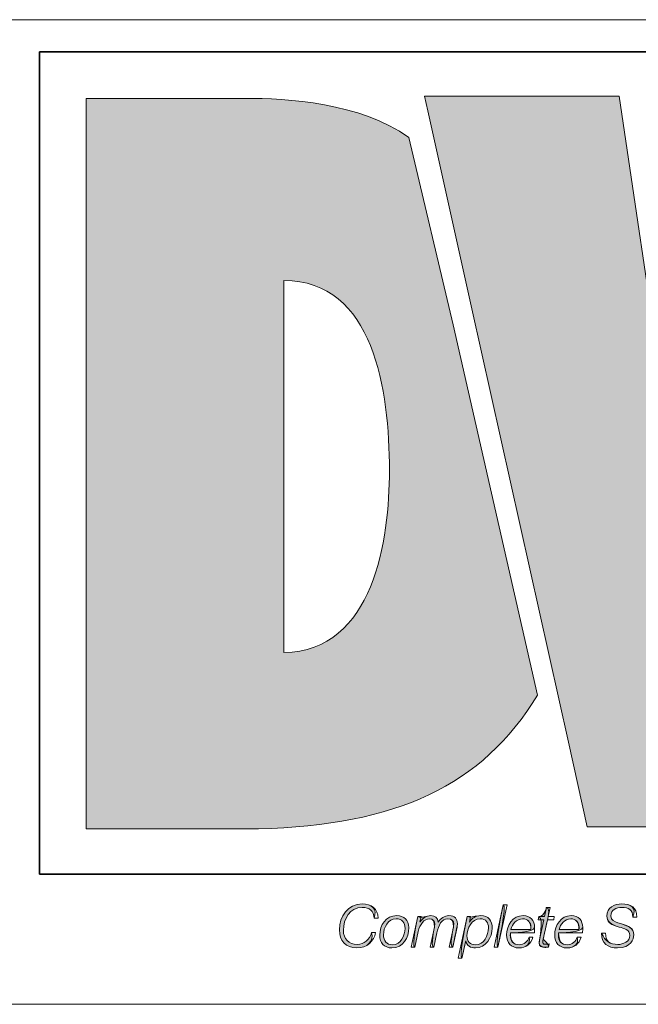
# Model space of a CAD drawing. Units: inches. Extents: x -2.3 to 13.3, y 3.1 to 13.9.
# Drawn here: x 6.5 to 6.9, y 3.1 to 3.8 of the extents above; entities that cross this region are included whole.
import ezdxf

# ---------------------------------------------------------------- set-up
doc = ezdxf.new("R2010")
doc.units = ezdxf.units.IN
doc.header["$MEASUREMENT"] = 0
doc.layers.add('Layer 1', color=7, linetype='Continuous')

# ---------------------------------------------------------------- blocks, each defined once
blk = doc.blocks.new('block 3')
at = {"layer": 'Layer 1', "color": 7, "lineweight": 18, "true_color": 0xffffff}
blk.add_lwpolyline([(-2.29514, 3.12702), (13.29514, 3.12702)], dxfattribs=at)
blk = doc.blocks.new('block 11')
at = {"layer": 'Layer 1', "color": 7, "lineweight": 18, "true_color": 0xffffff}
blk.add_lwpolyline([(5.99772, 3.84368), (13.29383, 3.84368)], dxfattribs=at)
blk = doc.blocks.new('block 57')
at = {"layer": 'Layer 1', "color": 8, "lineweight": 35, "true_color": 0x6d6e70}
blk.add_lwpolyline([(7.30821, 3.22178), (6.4768, 3.22178), (6.4768, 3.8202), (7.30821, 3.8202), (7.30821, 3.22178)], dxfattribs=at)
blk = doc.blocks.new('block 58')
at = {"layer": 'Layer 1', "lineweight": 0}
blk.add_open_spline([(6.74558, 3.75801), (6.70997, 3.78348), (6.65672, 3.7864), (6.62627, 3.7864), (6.62627, 3.7864), (6.51063, 3.7864), (6.51063, 3.7864), (6.51063, 3.7864), (6.51063, 3.25474), (6.51063, 3.25474), (6.51063, 3.25474), (6.63613, 3.25474), (6.63613, 3.25474), (6.73624, 3.2573), (6.799, 3.28577), (6.839, 3.35206), (6.839, 3.35206), (6.77767, 3.62161), (6.77767, 3.62161), (6.77767, 3.62161), (6.74558, 3.75801), (6.74558, 3.75801)], degree=3, knots=[0, 0, 0, 0, 1, 1, 1, 2, 2, 2, 3, 3, 3, 4, 4, 4, 5, 5, 5, 6, 6, 6, 7, 7, 7, 7], dxfattribs=at)
blk = doc.blocks.new('block 59')
at = {"layer": 'Layer 1', "lineweight": 0}
blk.add_open_spline([(6.65446, 3.38311), (6.65446, 3.38311), (6.65446, 3.65387), (6.65446, 3.65387), (6.72005, 3.65387), (6.73134, 3.57351), (6.73134, 3.51564), (6.73134, 3.4656), (6.72005, 3.38383), (6.65446, 3.38311)], degree=3, knots=[0, 0, 0, 0, 1, 1, 1, 2, 2, 2, 3, 3, 3, 3], dxfattribs=at)
blk = doc.blocks.new('block 60')
at = {"layer": 'Layer 1', "true_color": 0xee7623}
h = blk.add_hatch(color=30, dxfattribs=at)
h.dxf.hatch_style = 2
edge = h.paths.add_edge_path()
edge.add_spline(control_points=[(6.74558, 3.75801), (6.70997, 3.78348), (6.65672, 3.7864), (6.62627, 3.7864), (6.62627, 3.7864), (6.51063, 3.7864), (6.51063, 3.7864), (6.51063, 3.7864), (6.51063, 3.25474), (6.51063, 3.25474), (6.51063, 3.25474), (6.63613, 3.25474), (6.63613, 3.25474), (6.73624, 3.2573), (6.799, 3.28577), (6.839, 3.35206), (6.839, 3.35206), (6.77767, 3.62161), (6.77767, 3.62161), (6.77767, 3.62161), (6.74558, 3.75801), (6.74558, 3.75801)], knot_values=[0, 0, 0, 0, 1, 1, 1, 2, 2, 2, 3, 3, 3, 4, 4, 4, 5, 5, 5, 6, 6, 6, 7, 7, 7, 7], degree=3, periodic=1)
edge = h.paths.add_edge_path()
edge.add_spline(control_points=[(6.65446, 3.38311), (6.65446, 3.38311), (6.65446, 3.65387), (6.65446, 3.65387), (6.72005, 3.65387), (6.73134, 3.57351), (6.73134, 3.51564), (6.73134, 3.4656), (6.72005, 3.38383), (6.65446, 3.38311)], knot_values=[0, 0, 0, 0, 1, 1, 1, 2, 2, 2, 3, 3, 3, 3], degree=3, periodic=1)
at = {"layer": 'Layer 1', "lineweight": 0}
for points, knots in [([(6.74558, 3.75801), (6.70997, 3.78348), (6.65672, 3.7864), (6.62627, 3.7864), (6.62627, 3.7864), (6.51063, 3.7864), (6.51063, 3.7864), (6.51063, 3.7864), (6.51063, 3.25474), (6.51063, 3.25474), (6.51063, 3.25474), (6.63613, 3.25474), (6.63613, 3.25474), (6.73624, 3.2573), (6.799, 3.28577), (6.839, 3.35206), (6.839, 3.35206), (6.77767, 3.62161), (6.77767, 3.62161), (6.77767, 3.62161), (6.74558, 3.75801), (6.74558, 3.75801)], [0, 0, 0, 0, 1, 1, 1, 2, 2, 2, 3, 3, 3, 4, 4, 4, 5, 5, 5, 6, 6, 6, 7, 7, 7, 7]), ([(6.65446, 3.38311), (6.65446, 3.38311), (6.65446, 3.65387), (6.65446, 3.65387), (6.72005, 3.65387), (6.73134, 3.57351), (6.73134, 3.51564), (6.73134, 3.4656), (6.72005, 3.38383), (6.65446, 3.38311)], [0, 0, 0, 0, 1, 1, 1, 2, 2, 2, 3, 3, 3, 3])]:
    blk.add_open_spline(points, degree=3, knots=knots, dxfattribs=at)
blk = doc.blocks.new('block 61')
at = {"layer": 'Layer 1', "lineweight": 0}
blk.add_open_spline([(7.21729, 3.7879), (7.21729, 3.7879), (7.18558, 3.57357), (7.18558, 3.57357), (7.17918, 3.53193), (7.17775, 3.49108), (7.17357, 3.45794), (7.17357, 3.45794), (7.17213, 3.45794), (7.17213, 3.45794), (7.16649, 3.49669), (7.16228, 3.53477), (7.15595, 3.57357), (7.15595, 3.57357), (7.11934, 3.7879), (7.11934, 3.7879), (7.11934, 3.7879), (6.99587, 3.7879), (6.99587, 3.7879), (6.99587, 3.7879), (6.95847, 3.57357), (6.95847, 3.57357), (6.95143, 3.53408), (6.95071, 3.49527), (6.94653, 3.45577), (6.94653, 3.45577), (6.94509, 3.45577), (6.94509, 3.45577), (6.94017, 3.49527), (6.93596, 3.53408), (6.93031, 3.57357), (6.93031, 3.57357), (6.89856, 3.7879), (6.89856, 3.7879), (6.89856, 3.7879), (6.75688, 3.7879), (6.75688, 3.7879), (6.75688, 3.7879), (6.75923, 3.77744), (6.75923, 3.77744), (6.75923, 3.77744), (6.79134, 3.63321), (6.79134, 3.63321), (6.79134, 3.63321), (6.86163, 3.31771), (6.86163, 3.31771), (6.86163, 3.31771), (6.87533, 3.25623), (6.87533, 3.25623), (6.87533, 3.25623), (7.01492, 3.25623), (7.01492, 3.25623), (7.01492, 3.25623), (7.0452, 3.47202), (7.0452, 3.47202), (7.05153, 3.51501), (7.05297, 3.5524), (7.05656, 3.58906), (7.05656, 3.58906), (7.05793, 3.58906), (7.05793, 3.58906), (7.06282, 3.5524), (7.06501, 3.51501), (7.07274, 3.47202), (7.07274, 3.47202), (7.11151, 3.25623), (7.11151, 3.25623), (7.11151, 3.25623), (7.25042, 3.25623), (7.25042, 3.25623), (7.25042, 3.25623), (7.3576, 3.7879), (7.3576, 3.7879), (7.3576, 3.7879), (7.21729, 3.7879), (7.21729, 3.7879)], degree=3, knots=[0, 0, 0, 0, 1, 1, 1, 2, 2, 2, 3, 3, 3, 4, 4, 4, 5, 5, 5, 6, 6, 6, 7, 7, 7, 8, 8, 8, 9, 9, 9, 10, 10, 10, 11, 11, 11, 12, 12, 12, 13, 13, 13, 14, 14, 14, 15, 15, 15, 16, 16, 16, 17, 17, 17, 18, 18, 18, 19, 19, 19, 20, 20, 20, 21, 21, 21, 22, 22, 22, 23, 23, 23, 24, 24, 24, 25, 25, 25, 25], dxfattribs=at)
blk = doc.blocks.new('block 62')
at = {"layer": 'Layer 1', "true_color": 0xee7623}
h = blk.add_hatch(color=30, dxfattribs=at)
h.dxf.hatch_style = 2
edge = h.paths.add_edge_path()
edge.add_spline(control_points=[(7.21729, 3.7879), (7.21729, 3.7879), (7.18558, 3.57357), (7.18558, 3.57357), (7.17918, 3.53193), (7.17775, 3.49108), (7.17357, 3.45794), (7.16649, 3.49669), (7.16228, 3.53477), (7.15595, 3.57357), (7.15595, 3.57357), (7.11934, 3.7879), (7.11934, 3.7879), (7.11934, 3.7879), (6.99587, 3.7879), (6.99587, 3.7879), (6.99587, 3.7879), (6.95847, 3.57357), (6.95847, 3.57357), (6.95143, 3.53408), (6.95071, 3.49527), (6.94653, 3.45577), (6.94017, 3.49527), (6.93596, 3.53408), (6.93031, 3.57357), (6.93031, 3.57357), (6.89856, 3.7879), (6.89856, 3.7879), (6.89856, 3.7879), (6.75688, 3.7879), (6.75688, 3.7879), (6.75688, 3.7879), (6.75923, 3.77744), (6.75923, 3.77744), (6.75923, 3.77744), (6.79134, 3.63321), (6.79134, 3.63321), (6.79134, 3.63321), (6.86163, 3.31771), (6.86163, 3.31771), (6.86163, 3.31771), (6.87533, 3.25623), (6.87533, 3.25623), (6.87533, 3.25623), (7.01492, 3.25623), (7.01492, 3.25623), (7.01492, 3.25623), (7.0452, 3.47202), (7.0452, 3.47202), (7.05153, 3.51501), (7.05297, 3.5524), (7.05656, 3.58906), (7.06282, 3.5524), (7.06501, 3.51501), (7.07274, 3.47202), (7.07274, 3.47202), (7.11151, 3.25623), (7.11151, 3.25623), (7.11151, 3.25623), (7.25042, 3.25623), (7.25042, 3.25623), (7.25042, 3.25623), (7.3576, 3.7879), (7.3576, 3.7879), (7.3576, 3.7879), (7.21729, 3.7879), (7.21729, 3.7879)], knot_values=[0, 0, 0, 0, 1, 1, 1, 2, 2, 2, 3, 3, 3, 4, 4, 4, 5, 5, 5, 6, 6, 6, 7, 7, 7, 8, 8, 8, 9, 9, 9, 10, 10, 10, 11, 11, 11, 12, 12, 12, 13, 13, 13, 14, 14, 14, 15, 15, 15, 16, 16, 16, 17, 17, 17, 18, 18, 18, 19, 19, 19, 20, 20, 20, 21, 21, 21, 22, 22, 22, 22], degree=3, periodic=1)
at = {"layer": 'Layer 1', "lineweight": 0}
blk.add_open_spline([(7.21729, 3.7879), (7.21729, 3.7879), (7.18558, 3.57357), (7.18558, 3.57357), (7.17918, 3.53193), (7.17775, 3.49108), (7.17357, 3.45794), (7.16649, 3.49669), (7.16228, 3.53477), (7.15595, 3.57357), (7.15595, 3.57357), (7.11934, 3.7879), (7.11934, 3.7879), (7.11934, 3.7879), (6.99587, 3.7879), (6.99587, 3.7879), (6.99587, 3.7879), (6.95847, 3.57357), (6.95847, 3.57357), (6.95143, 3.53408), (6.95071, 3.49527), (6.94653, 3.45577), (6.94017, 3.49527), (6.93596, 3.53408), (6.93031, 3.57357), (6.93031, 3.57357), (6.89856, 3.7879), (6.89856, 3.7879), (6.89856, 3.7879), (6.75688, 3.7879), (6.75688, 3.7879), (6.75688, 3.7879), (6.75923, 3.77744), (6.75923, 3.77744), (6.75923, 3.77744), (6.79134, 3.63321), (6.79134, 3.63321), (6.79134, 3.63321), (6.86163, 3.31771), (6.86163, 3.31771), (6.86163, 3.31771), (6.87533, 3.25623), (6.87533, 3.25623), (6.87533, 3.25623), (7.01492, 3.25623), (7.01492, 3.25623), (7.01492, 3.25623), (7.0452, 3.47202), (7.0452, 3.47202), (7.05153, 3.51501), (7.05297, 3.5524), (7.05656, 3.58906), (7.06282, 3.5524), (7.06501, 3.51501), (7.07274, 3.47202), (7.07274, 3.47202), (7.11151, 3.25623), (7.11151, 3.25623), (7.11151, 3.25623), (7.25042, 3.25623), (7.25042, 3.25623), (7.25042, 3.25623), (7.3576, 3.7879), (7.3576, 3.7879), (7.3576, 3.7879), (7.21729, 3.7879), (7.21729, 3.7879)], degree=3, knots=[0, 0, 0, 0, 1, 1, 1, 2, 2, 2, 3, 3, 3, 4, 4, 4, 5, 5, 5, 6, 6, 6, 7, 7, 7, 8, 8, 8, 9, 9, 9, 10, 10, 10, 11, 11, 11, 12, 12, 12, 13, 13, 13, 14, 14, 14, 15, 15, 15, 16, 16, 16, 17, 17, 17, 18, 18, 18, 19, 19, 19, 20, 20, 20, 21, 21, 21, 22, 22, 22, 22], dxfattribs=at)
blk = doc.blocks.new('block 68')
at = {"layer": 'Layer 1', "lineweight": 0}
blk.add_open_spline([(6.72012, 3.1897), (6.72003, 3.19485), (6.71664, 3.19756), (6.71157, 3.19756), (6.70233, 3.19756), (6.69786, 3.18922), (6.69786, 3.18088), (6.69786, 3.17461), (6.70164, 3.17057), (6.708, 3.17057), (6.7129, 3.17057), (6.7169, 3.17383), (6.7184, 3.17921), (6.7184, 3.17921), (6.72132, 3.17921), (6.72132, 3.17921), (6.71991, 3.17293), (6.71539, 3.16807), (6.70753, 3.16807), (6.69953, 3.16807), (6.69493, 3.1734), (6.69493, 3.18114), (6.69493, 3.19094), (6.70108, 3.20005), (6.71161, 3.20005), (6.71806, 3.20005), (6.72296, 3.19653), (6.72304, 3.1897), (6.72304, 3.1897), (6.72012, 3.1897), (6.72012, 3.1897)], degree=3, knots=[0, 0, 0, 0, 1, 1, 1, 2, 2, 2, 3, 3, 3, 4, 4, 4, 5, 5, 5, 6, 6, 6, 7, 7, 7, 8, 8, 8, 9, 9, 9, 10, 10, 10, 10], dxfattribs=at)
blk = doc.blocks.new('block 69')
at = {"layer": 'Layer 1', "true_color": 0x231f20}
h = blk.add_hatch(color=250, dxfattribs=at)
h.dxf.hatch_style = 2
edge = h.paths.add_edge_path()
edge.add_spline(control_points=[(6.72012, 3.1897), (6.72003, 3.19485), (6.71664, 3.19756), (6.71157, 3.19756), (6.70233, 3.19756), (6.69786, 3.18922), (6.69786, 3.18088), (6.69786, 3.17461), (6.70164, 3.17057), (6.708, 3.17057), (6.7129, 3.17057), (6.7169, 3.17383), (6.7184, 3.17921), (6.71991, 3.17293), (6.71539, 3.16807), (6.70753, 3.16807), (6.69953, 3.16807), (6.69493, 3.1734), (6.69493, 3.18114), (6.69493, 3.19094), (6.70108, 3.20005), (6.71161, 3.20005), (6.71806, 3.20005), (6.72296, 3.19653), (6.72012, 3.1897)], knot_values=[0, 0, 0, 0, 1, 1, 1, 2, 2, 2, 3, 3, 3, 4, 4, 4, 5, 5, 5, 6, 6, 6, 7, 7, 7, 8, 8, 8, 8], degree=3, periodic=1)
at = {"layer": 'Layer 1', "lineweight": 0}
blk.add_open_spline([(6.72012, 3.1897), (6.72003, 3.19485), (6.71664, 3.19756), (6.71157, 3.19756), (6.70233, 3.19756), (6.69786, 3.18922), (6.69786, 3.18088), (6.69786, 3.17461), (6.70164, 3.17057), (6.708, 3.17057), (6.7129, 3.17057), (6.7169, 3.17383), (6.7184, 3.17921), (6.71991, 3.17293), (6.71539, 3.16807), (6.70753, 3.16807), (6.69953, 3.16807), (6.69493, 3.1734), (6.69493, 3.18114), (6.69493, 3.19094), (6.70108, 3.20005), (6.71161, 3.20005), (6.71806, 3.20005), (6.72296, 3.19653), (6.72012, 3.1897)], degree=3, knots=[0, 0, 0, 0, 1, 1, 1, 2, 2, 2, 3, 3, 3, 4, 4, 4, 5, 5, 5, 6, 6, 6, 7, 7, 7, 8, 8, 8, 8], dxfattribs=at)
blk = doc.blocks.new('block 70')
at = {"layer": 'Layer 1', "lineweight": 0}
blk.add_open_spline([(6.74547, 3.18286), (6.74547, 3.17538), (6.74139, 3.16807), (6.73318, 3.16807), (6.72746, 3.16807), (6.72432, 3.17177), (6.72432, 3.17731), (6.72432, 3.18458), (6.72879, 3.19154), (6.7367, 3.19154), (6.74186, 3.19154), (6.74547, 3.18832), (6.74547, 3.18286)], degree=3, knots=[0, 0, 0, 0, 1, 1, 1, 2, 2, 2, 3, 3, 3, 4, 4, 4, 4], dxfattribs=at)
blk = doc.blocks.new('block 71')
at = {"layer": 'Layer 1', "lineweight": 0}
blk.add_open_spline([(6.74276, 3.1823), (6.74276, 3.18643), (6.74057, 3.18927), (6.73623, 3.18927), (6.7303, 3.18927), (6.72703, 3.18277), (6.72703, 3.17757), (6.72703, 3.17327), (6.72918, 3.17035), (6.73369, 3.17035), (6.73962, 3.17035), (6.74276, 3.17714), (6.74276, 3.1823)], degree=3, knots=[0, 0, 0, 0, 1, 1, 1, 2, 2, 2, 3, 3, 3, 4, 4, 4, 4], dxfattribs=at)
blk = doc.blocks.new('block 72')
at = {"layer": 'Layer 1', "true_color": 0x231f20}
h = blk.add_hatch(color=250, dxfattribs=at)
h.dxf.hatch_style = 2
edge = h.paths.add_edge_path()
edge.add_spline(control_points=[(6.74547, 3.18286), (6.74547, 3.17538), (6.74139, 3.16807), (6.73318, 3.16807), (6.72746, 3.16807), (6.72432, 3.17177), (6.72432, 3.17731), (6.72432, 3.18458), (6.72879, 3.19154), (6.7367, 3.19154), (6.74186, 3.19154), (6.74547, 3.18832), (6.74547, 3.18286)], knot_values=[0, 0, 0, 0, 1, 1, 1, 2, 2, 2, 3, 3, 3, 4, 4, 4, 4], degree=3, periodic=1)
edge = h.paths.add_edge_path()
edge.add_spline(control_points=[(6.74276, 3.1823), (6.74276, 3.18643), (6.74057, 3.18927), (6.73623, 3.18927), (6.7303, 3.18927), (6.72703, 3.18277), (6.72703, 3.17757), (6.72703, 3.17327), (6.72918, 3.17035), (6.73369, 3.17035), (6.73962, 3.17035), (6.74276, 3.17714), (6.74276, 3.1823)], knot_values=[0, 0, 0, 0, 1, 1, 1, 2, 2, 2, 3, 3, 3, 4, 4, 4, 4], degree=3, periodic=1)
at = {"layer": 'Layer 1', "lineweight": 0}
for points in [[(6.74547, 3.18286), (6.74547, 3.17538), (6.74139, 3.16807), (6.73318, 3.16807), (6.72746, 3.16807), (6.72432, 3.17177), (6.72432, 3.17731), (6.72432, 3.18458), (6.72879, 3.19154), (6.7367, 3.19154), (6.74186, 3.19154), (6.74547, 3.18832), (6.74547, 3.18286)], [(6.74276, 3.1823), (6.74276, 3.18643), (6.74057, 3.18927), (6.73623, 3.18927), (6.7303, 3.18927), (6.72703, 3.18277), (6.72703, 3.17757), (6.72703, 3.17327), (6.72918, 3.17035), (6.73369, 3.17035), (6.73962, 3.17035), (6.74276, 3.17714), (6.74276, 3.1823)]]:
    blk.add_open_spline(points, degree=3, knots=[0, 0, 0, 0, 1, 1, 1, 2, 2, 2, 3, 3, 3, 4, 4, 4, 4], dxfattribs=at)
blk = doc.blocks.new('block 73')
at = {"layer": 'Layer 1', "lineweight": 0}
blk.add_open_spline([(6.75191, 3.1909), (6.75191, 3.1909), (6.7544, 3.1909), (6.7544, 3.1909), (6.7544, 3.1909), (6.75354, 3.18703), (6.75354, 3.18703), (6.75354, 3.18703), (6.75363, 3.18694), (6.75363, 3.18694), (6.75522, 3.18952), (6.75814, 3.19154), (6.76145, 3.19154), (6.76454, 3.19154), (6.76652, 3.18995), (6.76682, 3.18681), (6.76682, 3.18681), (6.76691, 3.18681), (6.76691, 3.18681), (6.76863, 3.18952), (6.77138, 3.19154), (6.77469, 3.19154), (6.77894, 3.19154), (6.78083, 3.18914), (6.78083, 3.1857), (6.78083, 3.18492), (6.78071, 3.18406), (6.78053, 3.18316), (6.78053, 3.18316), (6.77744, 3.16872), (6.77744, 3.16872), (6.77744, 3.16872), (6.77473, 3.16872), (6.77473, 3.16872), (6.77473, 3.16872), (6.77787, 3.18325), (6.77787, 3.18325), (6.77804, 3.18402), (6.77813, 3.18479), (6.77813, 3.18548), (6.77813, 3.18767), (6.77675, 3.18927), (6.77391, 3.18927), (6.76919, 3.18927), (6.76708, 3.18467), (6.76583, 3.17895), (6.76583, 3.17895), (6.76364, 3.16872), (6.76364, 3.16872), (6.76364, 3.16872), (6.76093, 3.16872), (6.76093, 3.16872), (6.76093, 3.16872), (6.76403, 3.18316), (6.76403, 3.18316), (6.7642, 3.18389), (6.76429, 3.18462), (6.76429, 3.18531), (6.76429, 3.18746), (6.76317, 3.18927), (6.76055, 3.18927), (6.75663, 3.18927), (6.75337, 3.18514), (6.75225, 3.17998), (6.75225, 3.17998), (6.74984, 3.16872), (6.74984, 3.16872), (6.74984, 3.16872), (6.74714, 3.16872), (6.74714, 3.16872), (6.74714, 3.16872), (6.75191, 3.1909), (6.75191, 3.1909)], degree=3, knots=[0, 0, 0, 0, 1, 1, 1, 2, 2, 2, 3, 3, 3, 4, 4, 4, 5, 5, 5, 6, 6, 6, 7, 7, 7, 8, 8, 8, 9, 9, 9, 10, 10, 10, 11, 11, 11, 12, 12, 12, 13, 13, 13, 14, 14, 14, 15, 15, 15, 16, 16, 16, 17, 17, 17, 18, 18, 18, 19, 19, 19, 20, 20, 20, 21, 21, 21, 22, 22, 22, 23, 23, 23, 24, 24, 24, 24], dxfattribs=at)
blk = doc.blocks.new('block 74')
at = {"layer": 'Layer 1', "true_color": 0x231f20}
h = blk.add_hatch(color=250, dxfattribs=at)
h.dxf.hatch_style = 2
edge = h.paths.add_edge_path()
edge.add_spline(control_points=[(6.75191, 3.1909), (6.75522, 3.18952), (6.75814, 3.19154), (6.76145, 3.19154), (6.76454, 3.19154), (6.76652, 3.18995), (6.76682, 3.18681), (6.76863, 3.18952), (6.77138, 3.19154), (6.77469, 3.19154), (6.77894, 3.19154), (6.78083, 3.18914), (6.78083, 3.1857), (6.78053, 3.18316), (6.77744, 3.16872), (6.77744, 3.16872), (6.77473, 3.16872), (6.77787, 3.18325), (6.77787, 3.18325), (6.77813, 3.18767), (6.77675, 3.18927), (6.77391, 3.18927), (6.76919, 3.18927), (6.76708, 3.18467), (6.76583, 3.17895), (6.76583, 3.17895), (6.76364, 3.16872), (6.76364, 3.16872), (6.76093, 3.16872), (6.76403, 3.18316), (6.76403, 3.18316), (6.76429, 3.18746), (6.76317, 3.18927), (6.76055, 3.18927), (6.75663, 3.18927), (6.75337, 3.18514), (6.75225, 3.17998), (6.75225, 3.17998), (6.74984, 3.16872), (6.74984, 3.16872), (6.74714, 3.16872), (6.75191, 3.1909), (6.75191, 3.1909)], knot_values=[0, 0, 0, 0, 1, 1, 1, 2, 2, 2, 3, 3, 3, 4, 4, 4, 5, 5, 5, 6, 6, 6, 7, 7, 7, 8, 8, 8, 9, 9, 9, 10, 10, 10, 11, 11, 11, 12, 12, 12, 13, 13, 13, 14, 14, 14, 14], degree=3, periodic=1)
at = {"layer": 'Layer 1', "lineweight": 0}
blk.add_open_spline([(6.75191, 3.1909), (6.75522, 3.18952), (6.75814, 3.19154), (6.76145, 3.19154), (6.76454, 3.19154), (6.76652, 3.18995), (6.76682, 3.18681), (6.76863, 3.18952), (6.77138, 3.19154), (6.77469, 3.19154), (6.77894, 3.19154), (6.78083, 3.18914), (6.78083, 3.1857), (6.78053, 3.18316), (6.77744, 3.16872), (6.77744, 3.16872), (6.77473, 3.16872), (6.77787, 3.18325), (6.77787, 3.18325), (6.77813, 3.18767), (6.77675, 3.18927), (6.77391, 3.18927), (6.76919, 3.18927), (6.76708, 3.18467), (6.76583, 3.17895), (6.76583, 3.17895), (6.76364, 3.16872), (6.76364, 3.16872), (6.76093, 3.16872), (6.76403, 3.18316), (6.76403, 3.18316), (6.76429, 3.18746), (6.76317, 3.18927), (6.76055, 3.18927), (6.75663, 3.18927), (6.75337, 3.18514), (6.75225, 3.17998), (6.75225, 3.17998), (6.74984, 3.16872), (6.74984, 3.16872), (6.74714, 3.16872), (6.75191, 3.1909), (6.75191, 3.1909)], degree=3, knots=[0, 0, 0, 0, 1, 1, 1, 2, 2, 2, 3, 3, 3, 4, 4, 4, 5, 5, 5, 6, 6, 6, 7, 7, 7, 8, 8, 8, 9, 9, 9, 10, 10, 10, 11, 11, 11, 12, 12, 12, 13, 13, 13, 14, 14, 14, 14], dxfattribs=at)
blk = doc.blocks.new('block 75')
at = {"layer": 'Layer 1', "lineweight": 0}
blk.add_open_spline([(6.78795, 3.1909), (6.78795, 3.1909), (6.79041, 3.1909), (6.79041, 3.1909), (6.79041, 3.1909), (6.78955, 3.1869), (6.78955, 3.1869), (6.78955, 3.1869), (6.78963, 3.1869), (6.78963, 3.1869), (6.79152, 3.18982), (6.7938, 3.19154), (6.79771, 3.19154), (6.80339, 3.19154), (6.80614, 3.18789), (6.80614, 3.18247), (6.80614, 3.17568), (6.80145, 3.16807), (6.79401, 3.16807), (6.79053, 3.16807), (6.78753, 3.16953), (6.78692, 3.17315), (6.78692, 3.17315), (6.78684, 3.17315), (6.78684, 3.17315), (6.78684, 3.17315), (6.78413, 3.16051), (6.78413, 3.16051), (6.78413, 3.16051), (6.78142, 3.16051), (6.78142, 3.16051), (6.78142, 3.16051), (6.78795, 3.1909), (6.78795, 3.1909)], degree=3, knots=[0, 0, 0, 0, 1, 1, 1, 2, 2, 2, 3, 3, 3, 4, 4, 4, 5, 5, 5, 6, 6, 6, 7, 7, 7, 8, 8, 8, 9, 9, 9, 10, 10, 10, 11, 11, 11, 11], dxfattribs=at)
blk = doc.blocks.new('block 76')
at = {"layer": 'Layer 1', "lineweight": 0}
blk.add_open_spline([(6.78778, 3.17676), (6.78778, 3.17289), (6.79002, 3.17035), (6.79397, 3.17035), (6.80021, 3.17035), (6.80343, 3.17723), (6.80343, 3.18265), (6.80343, 3.18643), (6.80154, 3.18927), (6.79745, 3.18927), (6.79122, 3.18927), (6.78778, 3.18226), (6.78778, 3.17676)], degree=3, knots=[0, 0, 0, 0, 1, 1, 1, 2, 2, 2, 3, 3, 3, 4, 4, 4, 4], dxfattribs=at)
blk = doc.blocks.new('block 77')
at = {"layer": 'Layer 1', "true_color": 0x231f20}
h = blk.add_hatch(color=250, dxfattribs=at)
h.dxf.hatch_style = 2
edge = h.paths.add_edge_path()
edge.add_spline(control_points=[(6.78795, 3.1909), (6.79152, 3.18982), (6.7938, 3.19154), (6.79771, 3.19154), (6.80339, 3.19154), (6.80614, 3.18789), (6.80614, 3.18247), (6.80614, 3.17568), (6.80145, 3.16807), (6.79401, 3.16807), (6.79053, 3.16807), (6.78753, 3.16953), (6.78692, 3.17315), (6.78684, 3.17315), (6.78413, 3.16051), (6.78413, 3.16051), (6.78142, 3.16051), (6.78795, 3.1909), (6.78795, 3.1909)], knot_values=[0, 0, 0, 0, 1, 1, 1, 2, 2, 2, 3, 3, 3, 4, 4, 4, 5, 5, 5, 6, 6, 6, 6], degree=3, periodic=1)
edge = h.paths.add_edge_path()
edge.add_spline(control_points=[(6.78778, 3.17676), (6.78778, 3.17289), (6.79002, 3.17035), (6.79397, 3.17035), (6.80021, 3.17035), (6.80343, 3.17723), (6.80343, 3.18265), (6.80343, 3.18643), (6.80154, 3.18927), (6.79745, 3.18927), (6.79122, 3.18927), (6.78778, 3.18226), (6.78778, 3.17676)], knot_values=[0, 0, 0, 0, 1, 1, 1, 2, 2, 2, 3, 3, 3, 4, 4, 4, 4], degree=3, periodic=1)
at = {"layer": 'Layer 1', "lineweight": 0}
for points, knots in [([(6.78795, 3.1909), (6.79152, 3.18982), (6.7938, 3.19154), (6.79771, 3.19154), (6.80339, 3.19154), (6.80614, 3.18789), (6.80614, 3.18247), (6.80614, 3.17568), (6.80145, 3.16807), (6.79401, 3.16807), (6.79053, 3.16807), (6.78753, 3.16953), (6.78692, 3.17315), (6.78684, 3.17315), (6.78413, 3.16051), (6.78413, 3.16051), (6.78142, 3.16051), (6.78795, 3.1909), (6.78795, 3.1909)], [0, 0, 0, 0, 1, 1, 1, 2, 2, 2, 3, 3, 3, 4, 4, 4, 5, 5, 5, 6, 6, 6, 6]), ([(6.78778, 3.17676), (6.78778, 3.17289), (6.79002, 3.17035), (6.79397, 3.17035), (6.80021, 3.17035), (6.80343, 3.17723), (6.80343, 3.18265), (6.80343, 3.18643), (6.80154, 3.18927), (6.79745, 3.18927), (6.79122, 3.18927), (6.78778, 3.18226), (6.78778, 3.17676)], [0, 0, 0, 0, 1, 1, 1, 2, 2, 2, 3, 3, 3, 4, 4, 4, 4])]:
    blk.add_open_spline(points, degree=3, knots=knots, dxfattribs=at)
blk = doc.blocks.new('block 78')
at = {"layer": 'Layer 1', "lineweight": 0}
blk.add_lwpolyline([(6.81421, 3.19941), (6.81691, 3.19941), (6.81029, 3.16872), (6.80759, 3.16872), (6.81421, 3.19941)], dxfattribs=at)
blk = doc.blocks.new('block 79')
at = {"layer": 'Layer 1', "true_color": 0x231f20}
h = blk.add_hatch(color=250, dxfattribs=at)
h.dxf.hatch_style = 2
edge = h.paths.add_edge_path()
edge.add_spline(control_points=[(6.81421, 3.19941), (6.81691, 3.19941), (6.81029, 3.16872), (6.81029, 3.16872), (6.80759, 3.16872), (6.81421, 3.19941), (6.81421, 3.19941), (6.81421, 3.19941), (6.81421, 3.19941), (6.81421, 3.19941)], knot_values=[0, 0, 0, 0, 1, 1, 1, 2, 2, 2, 3, 3, 3, 3], degree=3, periodic=1)
at = {"layer": 'Layer 1', "lineweight": 0}
blk.add_open_spline([(6.81421, 3.19941), (6.81691, 3.19941), (6.81029, 3.16872), (6.81029, 3.16872), (6.80759, 3.16872), (6.81421, 3.19941), (6.81421, 3.19941), (6.81421, 3.19941), (6.81421, 3.19941), (6.81421, 3.19941)], degree=3, knots=[0, 0, 0, 0, 1, 1, 1, 2, 2, 2, 3, 3, 3, 3], dxfattribs=at)
blk = doc.blocks.new('block 80')
at = {"layer": 'Layer 1', "lineweight": 0}
blk.add_open_spline([(6.81945, 3.17908), (6.81936, 3.17856), (6.81932, 3.17796), (6.81932, 3.17736), (6.81932, 3.17336), (6.82138, 3.17035), (6.82577, 3.17035), (6.82929, 3.17035), (6.832, 3.17263), (6.83303, 3.17585), (6.83303, 3.17585), (6.83574, 3.17585), (6.83574, 3.17585), (6.83428, 3.17091), (6.83088, 3.16807), (6.82563, 3.16807), (6.81979, 3.16807), (6.81661, 3.17173), (6.81661, 3.17749), (6.81661, 3.18449), (6.82099, 3.19154), (6.8286, 3.19154), (6.83393, 3.19154), (6.83703, 3.18806), (6.83703, 3.1829), (6.83703, 3.18166), (6.83698, 3.18041), (6.83681, 3.17908), (6.83681, 3.17908), (6.81945, 3.17908), (6.81945, 3.17908)], degree=3, knots=[0, 0, 0, 0, 1, 1, 1, 2, 2, 2, 3, 3, 3, 4, 4, 4, 5, 5, 5, 6, 6, 6, 7, 7, 7, 8, 8, 8, 9, 9, 9, 10, 10, 10, 10], dxfattribs=at)
blk = doc.blocks.new('block 81')
at = {"layer": 'Layer 1', "lineweight": 0}
blk.add_open_spline([(6.83428, 3.18136), (6.83428, 3.18196), (6.83432, 3.18252), (6.83432, 3.18307), (6.83432, 3.18677), (6.832, 3.18927), (6.82826, 3.18927), (6.82379, 3.18927), (6.82074, 3.18548), (6.81979, 3.18136), (6.81979, 3.18136), (6.83428, 3.18136), (6.83428, 3.18136)], degree=3, knots=[0, 0, 0, 0, 1, 1, 1, 2, 2, 2, 3, 3, 3, 4, 4, 4, 4], dxfattribs=at)
blk = doc.blocks.new('block 82')
at = {"layer": 'Layer 1', "true_color": 0x231f20}
h = blk.add_hatch(color=250, dxfattribs=at)
h.dxf.hatch_style = 2
edge = h.paths.add_edge_path()
edge.add_spline(control_points=[(6.81945, 3.17908), (6.81932, 3.17336), (6.82138, 3.17035), (6.82577, 3.17035), (6.82929, 3.17035), (6.832, 3.17263), (6.83303, 3.17585), (6.83428, 3.17091), (6.83088, 3.16807), (6.82563, 3.16807), (6.81979, 3.16807), (6.81661, 3.17173), (6.81661, 3.17749), (6.81661, 3.18449), (6.82099, 3.19154), (6.8286, 3.19154), (6.83393, 3.19154), (6.83703, 3.18806), (6.83703, 3.1829), (6.83681, 3.17908), (6.81945, 3.17908), (6.81945, 3.17908)], knot_values=[0, 0, 0, 0, 1, 1, 1, 2, 2, 2, 3, 3, 3, 4, 4, 4, 5, 5, 5, 6, 6, 6, 7, 7, 7, 7], degree=3, periodic=1)
edge = h.paths.add_edge_path()
edge.add_spline(control_points=[(6.83428, 3.18136), (6.83432, 3.18677), (6.832, 3.18927), (6.82826, 3.18927), (6.82379, 3.18927), (6.82074, 3.18548), (6.81979, 3.18136), (6.81979, 3.18136), (6.83428, 3.18136), (6.83428, 3.18136)], knot_values=[0, 0, 0, 0, 1, 1, 1, 2, 2, 2, 3, 3, 3, 3], degree=3, periodic=1)
at = {"layer": 'Layer 1', "lineweight": 0}
for points, knots in [([(6.81945, 3.17908), (6.81932, 3.17336), (6.82138, 3.17035), (6.82577, 3.17035), (6.82929, 3.17035), (6.832, 3.17263), (6.83303, 3.17585), (6.83428, 3.17091), (6.83088, 3.16807), (6.82563, 3.16807), (6.81979, 3.16807), (6.81661, 3.17173), (6.81661, 3.17749), (6.81661, 3.18449), (6.82099, 3.19154), (6.8286, 3.19154), (6.83393, 3.19154), (6.83703, 3.18806), (6.83703, 3.1829), (6.83681, 3.17908), (6.81945, 3.17908), (6.81945, 3.17908)], [0, 0, 0, 0, 1, 1, 1, 2, 2, 2, 3, 3, 3, 4, 4, 4, 5, 5, 5, 6, 6, 6, 7, 7, 7, 7]), ([(6.83428, 3.18136), (6.83432, 3.18677), (6.832, 3.18927), (6.82826, 3.18927), (6.82379, 3.18927), (6.82074, 3.18548), (6.81979, 3.18136), (6.81979, 3.18136), (6.83428, 3.18136), (6.83428, 3.18136)], [0, 0, 0, 0, 1, 1, 1, 2, 2, 2, 3, 3, 3, 3])]:
    blk.add_open_spline(points, degree=3, knots=knots, dxfattribs=at)
blk = doc.blocks.new('block 83')
at = {"layer": 'Layer 1', "lineweight": 0}
blk.add_open_spline([(6.84015, 3.1909), (6.84015, 3.1909), (6.84415, 3.1909), (6.84415, 3.1909), (6.84415, 3.1909), (6.84557, 3.1976), (6.84557, 3.1976), (6.84557, 3.1976), (6.84828, 3.1976), (6.84828, 3.1976), (6.84828, 3.1976), (6.84686, 3.1909), (6.84686, 3.1909), (6.84686, 3.1909), (6.85129, 3.1909), (6.85129, 3.1909), (6.85129, 3.1909), (6.85086, 3.18862), (6.85086, 3.18862), (6.85086, 3.18862), (6.84634, 3.18862), (6.84634, 3.18862), (6.84634, 3.18862), (6.84329, 3.17439), (6.84329, 3.17439), (6.84308, 3.17336), (6.84299, 3.17297), (6.84299, 3.17229), (6.84299, 3.17151), (6.84338, 3.17074), (6.84441, 3.17074), (6.84548, 3.17074), (6.84652, 3.17082), (6.84759, 3.171), (6.84759, 3.171), (6.84712, 3.16863), (6.84712, 3.16863), (6.84621, 3.16855), (6.84527, 3.16846), (6.84437, 3.16846), (6.84235, 3.16846), (6.84028, 3.16898), (6.84028, 3.17164), (6.84028, 3.17211), (6.84037, 3.17293), (6.84058, 3.17392), (6.84058, 3.17392), (6.84363, 3.18862), (6.84363, 3.18862), (6.84363, 3.18862), (6.83964, 3.18862), (6.83964, 3.18862), (6.83964, 3.18862), (6.84015, 3.1909), (6.84015, 3.1909)], degree=3, knots=[0, 0, 0, 0, 1, 1, 1, 2, 2, 2, 3, 3, 3, 4, 4, 4, 5, 5, 5, 6, 6, 6, 7, 7, 7, 8, 8, 8, 9, 9, 9, 10, 10, 10, 11, 11, 11, 12, 12, 12, 13, 13, 13, 14, 14, 14, 15, 15, 15, 16, 16, 16, 17, 17, 17, 18, 18, 18, 18], dxfattribs=at)
blk = doc.blocks.new('block 84')
at = {"layer": 'Layer 1', "true_color": 0x231f20}
h = blk.add_hatch(color=250, dxfattribs=at)
h.dxf.hatch_style = 2
edge = h.paths.add_edge_path()
edge.add_spline(control_points=[(6.84015, 3.1909), (6.84415, 3.1909), (6.84557, 3.1976), (6.84557, 3.1976), (6.84828, 3.1976), (6.84686, 3.1909), (6.84686, 3.1909), (6.84634, 3.18862), (6.84329, 3.17439), (6.84329, 3.17439), (6.84759, 3.171), (6.84712, 3.16863), (6.84712, 3.16863), (6.84235, 3.16846), (6.84028, 3.16898), (6.84028, 3.17164), (6.84058, 3.17392), (6.84363, 3.18862), (6.84015, 3.1909)], knot_values=[0, 0, 0, 0, 1, 1, 1, 2, 2, 2, 3, 3, 3, 4, 4, 4, 5, 5, 5, 6, 6, 6, 6], degree=3, periodic=1)
at = {"layer": 'Layer 1', "lineweight": 0}
blk.add_open_spline([(6.84015, 3.1909), (6.84415, 3.1909), (6.84557, 3.1976), (6.84557, 3.1976), (6.84828, 3.1976), (6.84686, 3.1909), (6.84686, 3.1909), (6.84634, 3.18862), (6.84329, 3.17439), (6.84329, 3.17439), (6.84759, 3.171), (6.84712, 3.16863), (6.84712, 3.16863), (6.84235, 3.16846), (6.84028, 3.16898), (6.84028, 3.17164), (6.84058, 3.17392), (6.84363, 3.18862), (6.84015, 3.1909)], degree=3, knots=[0, 0, 0, 0, 1, 1, 1, 2, 2, 2, 3, 3, 3, 4, 4, 4, 5, 5, 5, 6, 6, 6, 6], dxfattribs=at)
blk = doc.blocks.new('block 85')
at = {"layer": 'Layer 1', "lineweight": 0}
blk.add_open_spline([(6.85446, 3.17908), (6.85438, 3.17856), (6.85433, 3.17796), (6.85433, 3.17736), (6.85433, 3.17336), (6.8564, 3.17035), (6.86078, 3.17035), (6.86431, 3.17035), (6.86701, 3.17263), (6.86805, 3.17585), (6.86805, 3.17585), (6.87075, 3.17585), (6.87075, 3.17585), (6.86929, 3.17091), (6.8659, 3.16807), (6.86065, 3.16807), (6.85481, 3.16807), (6.85162, 3.17173), (6.85162, 3.17749), (6.85162, 3.18449), (6.85601, 3.19154), (6.86362, 3.19154), (6.86895, 3.19154), (6.87204, 3.18806), (6.87204, 3.1829), (6.87204, 3.18166), (6.872, 3.18041), (6.87183, 3.17908), (6.87183, 3.17908), (6.85446, 3.17908), (6.85446, 3.17908)], degree=3, knots=[0, 0, 0, 0, 1, 1, 1, 2, 2, 2, 3, 3, 3, 4, 4, 4, 5, 5, 5, 6, 6, 6, 7, 7, 7, 8, 8, 8, 9, 9, 9, 10, 10, 10, 10], dxfattribs=at)
blk = doc.blocks.new('block 86')
at = {"layer": 'Layer 1', "lineweight": 0}
blk.add_open_spline([(6.86929, 3.18136), (6.86929, 3.18196), (6.86933, 3.18252), (6.86933, 3.18307), (6.86933, 3.18677), (6.86701, 3.18927), (6.86327, 3.18927), (6.8588, 3.18927), (6.85575, 3.18548), (6.85481, 3.18136), (6.85481, 3.18136), (6.86929, 3.18136), (6.86929, 3.18136)], degree=3, knots=[0, 0, 0, 0, 1, 1, 1, 2, 2, 2, 3, 3, 3, 4, 4, 4, 4], dxfattribs=at)
blk = doc.blocks.new('block 87')
at = {"layer": 'Layer 1', "true_color": 0x231f20}
h = blk.add_hatch(color=250, dxfattribs=at)
h.dxf.hatch_style = 2
edge = h.paths.add_edge_path()
edge.add_spline(control_points=[(6.85446, 3.17908), (6.85433, 3.17336), (6.8564, 3.17035), (6.86078, 3.17035), (6.86431, 3.17035), (6.86701, 3.17263), (6.86805, 3.17585), (6.86929, 3.17091), (6.8659, 3.16807), (6.86065, 3.16807), (6.85481, 3.16807), (6.85162, 3.17173), (6.85162, 3.17749), (6.85162, 3.18449), (6.85601, 3.19154), (6.86362, 3.19154), (6.86895, 3.19154), (6.87204, 3.18806), (6.87204, 3.1829), (6.87183, 3.17908), (6.85446, 3.17908), (6.85446, 3.17908)], knot_values=[0, 0, 0, 0, 1, 1, 1, 2, 2, 2, 3, 3, 3, 4, 4, 4, 5, 5, 5, 6, 6, 6, 7, 7, 7, 7], degree=3, periodic=1)
edge = h.paths.add_edge_path()
edge.add_spline(control_points=[(6.86929, 3.18136), (6.86933, 3.18677), (6.86701, 3.18927), (6.86327, 3.18927), (6.8588, 3.18927), (6.85575, 3.18548), (6.85481, 3.18136), (6.85481, 3.18136), (6.86929, 3.18136), (6.86929, 3.18136)], knot_values=[0, 0, 0, 0, 1, 1, 1, 2, 2, 2, 3, 3, 3, 3], degree=3, periodic=1)
at = {"layer": 'Layer 1', "lineweight": 0}
for points, knots in [([(6.85446, 3.17908), (6.85433, 3.17336), (6.8564, 3.17035), (6.86078, 3.17035), (6.86431, 3.17035), (6.86701, 3.17263), (6.86805, 3.17585), (6.86929, 3.17091), (6.8659, 3.16807), (6.86065, 3.16807), (6.85481, 3.16807), (6.85162, 3.17173), (6.85162, 3.17749), (6.85162, 3.18449), (6.85601, 3.19154), (6.86362, 3.19154), (6.86895, 3.19154), (6.87204, 3.18806), (6.87204, 3.1829), (6.87183, 3.17908), (6.85446, 3.17908), (6.85446, 3.17908)], [0, 0, 0, 0, 1, 1, 1, 2, 2, 2, 3, 3, 3, 4, 4, 4, 5, 5, 5, 6, 6, 6, 7, 7, 7, 7]), ([(6.86929, 3.18136), (6.86933, 3.18677), (6.86701, 3.18927), (6.86327, 3.18927), (6.8588, 3.18927), (6.85575, 3.18548), (6.85481, 3.18136), (6.85481, 3.18136), (6.86929, 3.18136), (6.86929, 3.18136)], [0, 0, 0, 0, 1, 1, 1, 2, 2, 2, 3, 3, 3, 3])]:
    blk.add_open_spline(points, degree=3, knots=knots, dxfattribs=at)
blk = doc.blocks.new('block 88')
at = {"layer": 'Layer 1', "lineweight": 0}
blk.add_open_spline([(6.90844, 3.19047), (6.90839, 3.19584), (6.90555, 3.19756), (6.90031, 3.19756), (6.89653, 3.19756), (6.89249, 3.1958), (6.89249, 3.19141), (6.89249, 3.18815), (6.89507, 3.18711), (6.89764, 3.18634), (6.89764, 3.18634), (6.90091, 3.18535), (6.90091, 3.18535), (6.90512, 3.18406), (6.90916, 3.18269), (6.90916, 3.17753), (6.90916, 3.17452), (6.90727, 3.16807), (6.8973, 3.16807), (6.89043, 3.16807), (6.8854, 3.17138), (6.88574, 3.17882), (6.88574, 3.17882), (6.88866, 3.17882), (6.88866, 3.17882), (6.88836, 3.17285), (6.89193, 3.17057), (6.89752, 3.17057), (6.90152, 3.17057), (6.90624, 3.17254), (6.90624, 3.17714), (6.90624, 3.18148), (6.90203, 3.18226), (6.89863, 3.18325), (6.89863, 3.18325), (6.89563, 3.18415), (6.89563, 3.18415), (6.89206, 3.18518), (6.88957, 3.18733), (6.88957, 3.19128), (6.88957, 3.19743), (6.89498, 3.20005), (6.90044, 3.20005), (6.90667, 3.20005), (6.9117, 3.19756), (6.91136, 3.19047), (6.91136, 3.19047), (6.90844, 3.19047), (6.90844, 3.19047)], degree=3, knots=[0, 0, 0, 0, 1, 1, 1, 2, 2, 2, 3, 3, 3, 4, 4, 4, 5, 5, 5, 6, 6, 6, 7, 7, 7, 8, 8, 8, 9, 9, 9, 10, 10, 10, 11, 11, 11, 12, 12, 12, 13, 13, 13, 14, 14, 14, 15, 15, 15, 16, 16, 16, 16], dxfattribs=at)
blk = doc.blocks.new('block 89')
at = {"layer": 'Layer 1', "true_color": 0x231f20}
h = blk.add_hatch(color=250, dxfattribs=at)
h.dxf.hatch_style = 2
edge = h.paths.add_edge_path()
edge.add_spline(control_points=[(6.90844, 3.19047), (6.90839, 3.19584), (6.90555, 3.19756), (6.90031, 3.19756), (6.89653, 3.19756), (6.89249, 3.1958), (6.89249, 3.19141), (6.89249, 3.18815), (6.89507, 3.18711), (6.89764, 3.18634), (6.90512, 3.18406), (6.90916, 3.18269), (6.90916, 3.17753), (6.90916, 3.17452), (6.90727, 3.16807), (6.8973, 3.16807), (6.89043, 3.16807), (6.8854, 3.17138), (6.88574, 3.17882), (6.88836, 3.17285), (6.89193, 3.17057), (6.89752, 3.17057), (6.90152, 3.17057), (6.90624, 3.17254), (6.90624, 3.17714), (6.90624, 3.18148), (6.90203, 3.18226), (6.89863, 3.18325), (6.89206, 3.18518), (6.88957, 3.18733), (6.88957, 3.19128), (6.88957, 3.19743), (6.89498, 3.20005), (6.90044, 3.20005), (6.90667, 3.20005), (6.9117, 3.19756), (6.90844, 3.19047)], knot_values=[0, 0, 0, 0, 1, 1, 1, 2, 2, 2, 3, 3, 3, 4, 4, 4, 5, 5, 5, 6, 6, 6, 7, 7, 7, 8, 8, 8, 9, 9, 9, 10, 10, 10, 11, 11, 11, 12, 12, 12, 12], degree=3, periodic=1)
at = {"layer": 'Layer 1', "lineweight": 0}
blk.add_open_spline([(6.90844, 3.19047), (6.90839, 3.19584), (6.90555, 3.19756), (6.90031, 3.19756), (6.89653, 3.19756), (6.89249, 3.1958), (6.89249, 3.19141), (6.89249, 3.18815), (6.89507, 3.18711), (6.89764, 3.18634), (6.90512, 3.18406), (6.90916, 3.18269), (6.90916, 3.17753), (6.90916, 3.17452), (6.90727, 3.16807), (6.8973, 3.16807), (6.89043, 3.16807), (6.8854, 3.17138), (6.88574, 3.17882), (6.88836, 3.17285), (6.89193, 3.17057), (6.89752, 3.17057), (6.90152, 3.17057), (6.90624, 3.17254), (6.90624, 3.17714), (6.90624, 3.18148), (6.90203, 3.18226), (6.89863, 3.18325), (6.89206, 3.18518), (6.88957, 3.18733), (6.88957, 3.19128), (6.88957, 3.19743), (6.89498, 3.20005), (6.90044, 3.20005), (6.90667, 3.20005), (6.9117, 3.19756), (6.90844, 3.19047)], degree=3, knots=[0, 0, 0, 0, 1, 1, 1, 2, 2, 2, 3, 3, 3, 4, 4, 4, 5, 5, 5, 6, 6, 6, 7, 7, 7, 8, 8, 8, 9, 9, 9, 10, 10, 10, 11, 11, 11, 12, 12, 12, 12], dxfattribs=at)

msp = doc.modelspace()

# ---------------------------------------------------------------- block references
at = {"layer": 'Layer 1'}
for name in ['block 11', 'block 57', 'block 58', 'block 60', 'block 61', 'block 62', 'block 59', 'block 68', 'block 69', 'block 78', 'block 79', 'block 83', 'block 84', 'block 88', 'block 89', 'block 70', 'block 72', 'block 71', 'block 73', 'block 74', 'block 75', 'block 77', 'block 76', 'block 80', 'block 82', 'block 81', 'block 85', 'block 87', 'block 86', 'block 3']:
    msp.add_blockref(name, (0, 0), dxfattribs=at)

doc.saveas('drawing.dxf')
